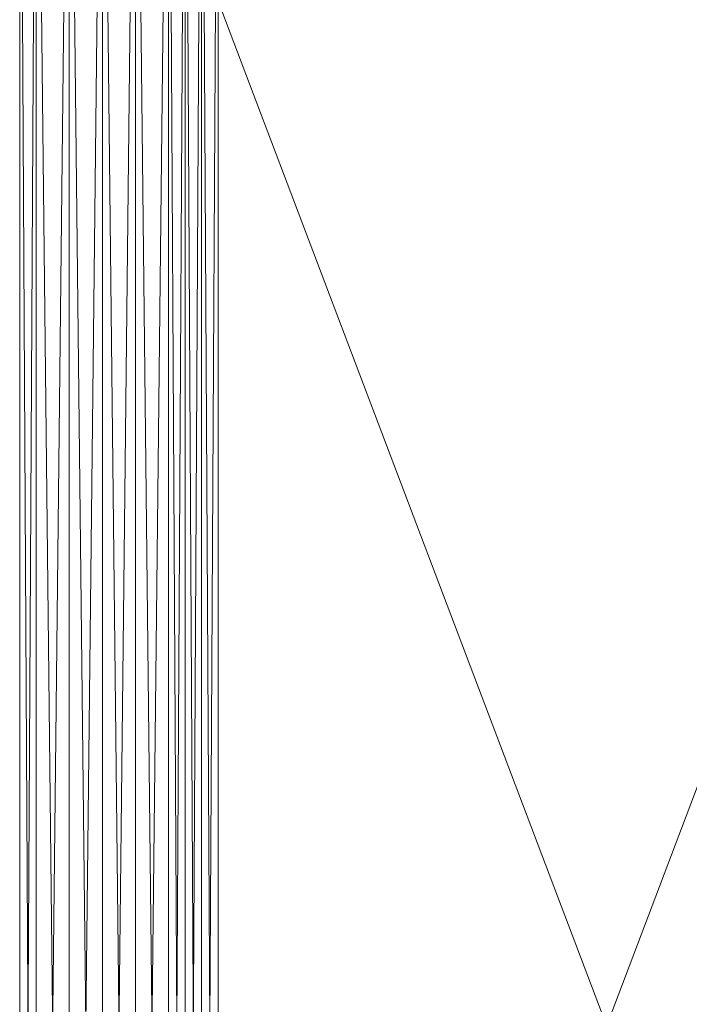
# Model space of a CAD drawing. Units: inches. Extents: x 41256 to 54156, y -17865 to -10865.
# Drawn here: x 43303 to 43390, y -15710 to -15582 of the extents above; entities that cross this region are included whole.
import ezdxf

# ---------------------------------------------------------------- set-up
doc = ezdxf.new("R2010")
doc.units = ezdxf.units.IN
doc.header["$MEASUREMENT"] = 0
doc.layers.add('МАФЫ НАШИ', color=250, linetype='Continuous', lineweight=25)

# ---------------------------------------------------------------- blocks, each defined once
blk = doc.blocks.new('нгллш88')
at = {"layer": 'МАФЫ НАШИ', "color": 7, "lineweight": 13}
for points in [[(43454.08, -15516.55), (43305.33, -15908.9), (43454.08, -15516.55), (43305.33, -15516.55), (43305.33, -15908.9), (43305.33, -15516.55), (43305.33, -15908.9), (43305.33, -15516.55), (43454.08, -15908.9), (43305.33, -15516.55), (43454.08, -15516.55)], [(43318.27, -15908.9), (43313.96, -15516.55), (43318.27, -15908.9)], [(43313.96, -15908.9), (43313.96, -15516.55), (43313.96, -15908.9)], [(43309.64, -15908.9), (43313.96, -15516.55), (43309.64, -15908.9), (43305.33, -15516.55), (43309.64, -15908.9)], [(43305.33, -15908.9), (43305.33, -15516.55), (43305.33, -15908.9)], [(43303.18, -15908.9), (43305.33, -15516.55), (43303.18, -15908.9), (43303.18, -15516.55), (43303.18, -15908.9), (43303.18, -15516.55), (43303.18, -15908.9), (43303.18, -15516.55), (43303.18, -15908.9), (43303.18, -15516.55)], [(43324.74, -15514.4), (43318.27, -15514.4), (43324.74, -15514.4), (43320.42, -15514.4), (43318.27, -15514.4), (43313.96, -15516.55), (43320.42, -15514.4), (43326.89, -15516.55), (43320.42, -15514.4), (43324.74, -15514.4), (43326.89, -15516.55), (43329.05, -15516.55), (43333.36, -15514.4), (43329.05, -15516.55), (43339.83, -15514.4), (43333.36, -15514.4), (43331.2, -15514.4), (43339.83, -15514.4), (43346.29, -15514.4), (43335.51, -15516.55), (43339.83, -15514.4), (43335.51, -15516.55), (43329.05, -15516.55), (43329.05, -15908.9)], [(43326.89, -15908.9), (43329.05, -15516.55), (43326.89, -15908.9), (43324.74, -15516.55), (43326.89, -15908.9)], [(43324.74, -15908.9), (43324.74, -15516.55), (43324.74, -15908.9)], [(43322.58, -15908.9), (43324.74, -15516.55), (43322.58, -15908.9), (43318.27, -15516.55), (43322.58, -15908.9)], [(43318.27, -15908.9), (43318.27, -15516.55), (43318.27, -15908.9)], [(43313.96, -15908.9), (43318.27, -15516.55), (43313.96, -15908.9), (43309.64, -15516.55), (43313.96, -15908.9)], [(43309.64, -15908.9), (43309.64, -15516.55), (43309.64, -15908.9)], [(43305.33, -15908.9), (43309.64, -15516.55), (43305.33, -15908.9), (43303.18, -15516.55), (43305.33, -15908.9)], [(43329.05, -15908.9), (43326.89, -15516.55), (43329.05, -15908.9)], [(43326.89, -15908.9), (43326.89, -15516.55), (43326.89, -15908.9)], [(43324.74, -15908.9), (43326.89, -15516.55), (43324.74, -15908.9), (43322.58, -15516.55), (43324.74, -15908.9)], [(43322.58, -15908.9), (43322.58, -15516.55), (43322.58, -15908.9)], [(43318.27, -15908.9), (43322.58, -15516.55), (43318.27, -15908.9)]]:
    blk.add_lwpolyline(points, dxfattribs=at)
for points in [[(43303.18, -15516.55), (43303.18, -15908.9), (43303.18, -15516.55), (43303.18, -15908.9), (43303.18, -15516.55), (43303.18, -15908.9), (43303.18, -15516.55), (43303.18, -15908.9), (43303.18, -15516.55), (43303.18, -15908.9), (43305.33, -15516.55)], [(43305.33, -15516.55), (43303.18, -15908.9), (43305.33, -15908.9), (43305.33, -15516.55), (43305.33, -15908.9), (43309.64, -15516.55)], [(43305.33, -15516.55), (43309.64, -15908.9), (43305.33, -15908.9), (43305.33, -15516.55), (43305.33, -15908.9), (43303.18, -15516.55)], [(43303.18, -15516.55), (43305.33, -15908.9), (43303.18, -15908.9), (43303.18, -15516.55), (43326.89, -15516.55), (43303.18, -15516.55), (43326.89, -15516.55), (43329.05, -15516.55), (43303.18, -15516.55), (43329.05, -15516.55), (43303.18, -15516.55), (43329.05, -15516.55), (43326.89, -15516.55), (43303.18, -15516.55), (43326.89, -15516.55), (43305.33, -15516.55)], [(43309.64, -15516.55), (43305.33, -15908.9), (43309.64, -15908.9), (43309.64, -15516.55), (43309.64, -15908.9), (43313.96, -15516.55)], [(43309.64, -15516.55), (43313.96, -15908.9), (43309.64, -15908.9), (43309.64, -15516.55), (43309.64, -15908.9), (43305.33, -15516.55)], [(43305.33, -15908.9), (43305.33, -15516.55), (43305.33, -15908.9), (43305.33, -15516.55)], [(43305.33, -15516.55), (43454.08, -15516.55), (43305.33, -15908.9)], [(43305.33, -15908.9), (43454.08, -15516.55), (43454.08, -15908.9)], [(43454.08, -15516.55), (43305.33, -15516.55), (43454.08, -15908.9)], [(43454.08, -15908.9), (43305.33, -15516.55), (43305.33, -15908.9)], [(43313.96, -15516.55), (43309.64, -15908.9), (43313.96, -15908.9), (43313.96, -15516.55), (43313.96, -15908.9), (43318.27, -15516.55)], [(43313.96, -15516.55), (43318.27, -15908.9), (43313.96, -15908.9), (43313.96, -15516.55), (43313.96, -15908.9), (43309.64, -15516.55)], [(43318.27, -15516.55), (43313.96, -15908.9), (43318.27, -15908.9), (43318.27, -15516.55), (43318.27, -15908.9), (43322.58, -15516.55)], [(43318.27, -15516.55), (43322.58, -15908.9), (43318.27, -15908.9), (43318.27, -15516.55), (43318.27, -15908.9), (43313.96, -15516.55)], [(43322.58, -15516.55), (43318.27, -15908.9), (43322.58, -15908.9), (43322.58, -15516.55), (43322.58, -15908.9), (43324.74, -15516.55)], [(43322.58, -15516.55), (43324.74, -15908.9), (43322.58, -15908.9), (43322.58, -15516.55), (43322.58, -15908.9), (43318.27, -15516.55)], [(43324.74, -15516.55), (43322.58, -15908.9), (43324.74, -15908.9), (43324.74, -15516.55), (43324.74, -15908.9), (43326.89, -15516.55)], [(43324.74, -15516.55), (43326.89, -15908.9), (43324.74, -15908.9), (43324.74, -15516.55), (43324.74, -15908.9), (43322.58, -15516.55)], [(43326.89, -15516.55), (43324.74, -15908.9), (43326.89, -15908.9), (43326.89, -15516.55), (43326.89, -15908.9), (43329.05, -15516.55)], [(43326.89, -15516.55), (43329.05, -15908.9), (43326.89, -15908.9), (43326.89, -15516.55), (43326.89, -15908.9), (43324.74, -15516.55)], [(43329.05, -15516.55), (43326.89, -15908.9), (43329.05, -15908.9), (43329.05, -15516.55), (43329.05, -15908.9), (43326.89, -15516.55)]]:
    blk.add_lwpolyline(points, close=True, dxfattribs=at)

msp = doc.modelspace()

# ---------------------------------------------------------------- block references
at = {"layer": 'МАФЫ НАШИ'}
msp.add_blockref('нгллш88', (0, 0), dxfattribs=at)

doc.saveas('drawing.dxf')
